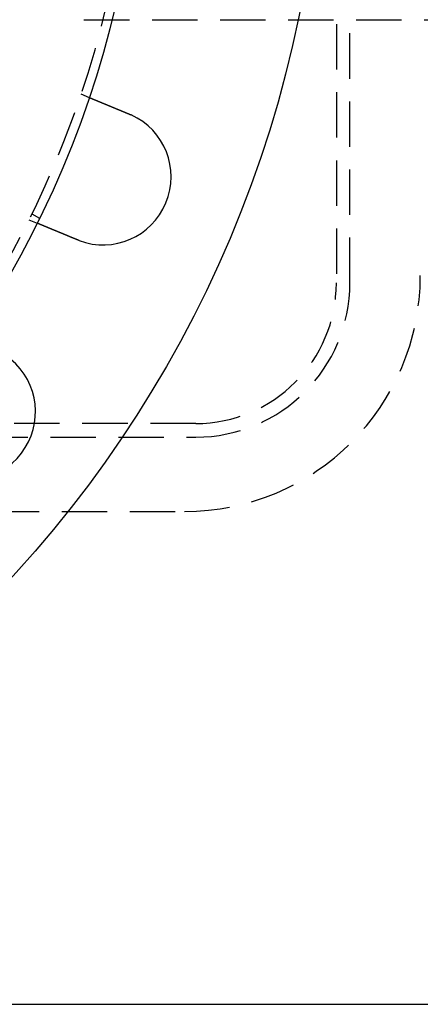
# Model space of a CAD drawing. Extents: x 0 to 1285, y -485 to 116.
# Drawn here: x 232 to 276, y -485 to -377 of the extents above; entities that cross this region are included whole.
import ezdxf

# ---------------------------------------------------------------- set-up
doc = ezdxf.new("R2010")
doc.units = 0
doc.header["$LTSCALE"] = 20
doc.linetypes.add('AUSGEZOGEN', pattern=[0])
doc.linetypes.add('VERDECKT', pattern=[0.375, 0.25, -0.125])
doc.layers.get('0').update_dxf_attribs({"linetype": 'AUSGEZOGEN'})
doc.layers.add('STEMPEL', color=3, linetype='AUSGEZOGEN')

# ---------------------------------------------------------------- blocks, each defined once
blk = doc.blocks.new('A$CE979B744')
at = {"color": 1, "linetype": 'VERDECKT'}
for p, q in [((266.5, 55.5), (266.5, -55.5)), ((268, -55.5), (268, 55.5)), ((238.68437, -26.5), (349.24621, -26.5)), ((238.33433, -34.68454), (239.26038, -35.06812)), ((232.59407, -48.54273), (233.52013, -48.92631)), ((232.92305, -47.87564), (233.79111, -48.37682)), ((251, -71), (85, -71)), ((85, -72.5), (251, -72.5)), ((86.25, -80.7), (249.75, -80.7))]:
    blk.add_line(p, q, dxfattribs=at)
at = {"color": 3, "linetype": 'AUSGEZOGEN'}
for p, q in [((135, -135), (272.63898, -135)), ((272.63898, -135), (274.54817, -135)), ((274.54817, -135), (332.98276, -135))]:
    blk.add_line(p, q, dxfattribs=at)
at = {"color": 3}
for points in [[(239.26, -35.0681, 0), (239.26, -35.0681, 0), (239.26, -35.0681, 0), (239.261, -35.0682, 0), (239.261, -35.0682, 0), (239.261, -35.0683, 0), (239.261, -35.0684, 0), (239.261, -35.0684, 0), (239.261, -35.0685, 0), (239.262, -35.0686, 0), (239.262, -35.0688, 0), (239.262, -35.0689, 0), (239.263, -35.069, 0), (239.263, -35.0692, 0), (239.263, -35.0694, 0), (239.264, -35.0696, 0), (239.264, -35.0698, 0), (239.265, -35.07, 0), (239.265, -35.0702, 0), (239.266, -35.0704, 0), (239.267, -35.0707, 0), (239.267, -35.071, 0), (239.268, -35.0712, 0), (239.269, -35.0715, 0), (239.269, -35.0718, 0), (239.27, -35.0722, 0), (239.271, -35.0725, 0), (239.272, -35.0728, 0), (239.273, -35.0732, 0), (239.274, -35.0736, 0), (239.274, -35.074, 0), (239.275, -35.0744, 0), (239.276, -35.0748, 0), (239.277, -35.0752, 0), (239.279, -35.0756, 0), (239.28, -35.0761, 0), (239.281, -35.0766, 0), (239.282, -35.077, 0), (239.283, -35.0775, 0), (239.284, -35.078, 0), (239.286, -35.0786, 0), (239.287, -35.0791, 0), (239.288, -35.0796, 0), (239.29, -35.0802, 0), (239.291, -35.0808, 0), (239.292, -35.0814, 0), (239.294, -35.082, 0), (239.295, -35.0826, 0), (239.297, -35.0832, 0), (239.298, -35.0839, 0), (239.3, -35.0845, 0), (239.302, -35.0852, 0), (239.303, -35.0859, 0), (239.305, -35.0866, 0), (239.307, -35.0873, 0), (239.309, -35.0881, 0), (239.31, -35.0888, 0), (239.312, -35.0896, 0), (239.314, -35.0903, 0), (239.316, -35.0911, 0), (239.318, -35.0919, 0), (239.32, -35.0927, 0), (239.322, -35.0936, 0), (239.324, -35.0944, 0), (239.326, -35.0953, 0), (239.328, -35.0962, 0), (239.33, -35.097, 0), (239.332, -35.0979, 0), (239.335, -35.0989, 0), (239.337, -35.0998, 0), (239.339, -35.1007, 0), (239.341, -35.1017, 0), (239.344, -35.1027, 0), (239.346, -35.1037, 0), (239.349, -35.1047, 0), (239.351, -35.1057, 0), (239.354, -35.1067, 0), (239.356, -35.1078, 0), (239.359, -35.1088, 0), (239.361, -35.1099, 0), (239.364, -35.111, 0), (239.367, -35.1121, 0), (239.369, -35.1132, 0), (239.372, -35.1144, 0), (239.375, -35.1155, 0), (239.378, -35.1167, 0), (239.38, -35.1178, 0), (239.383, -35.119, 0), (239.386, -35.1202, 0), (239.389, -35.1214, 0), (239.392, -35.1227, 0), (239.395, -35.1239, 0), (239.398, -35.1252, 0), (239.401, -35.1264, 0), (239.404, -35.1277, 0), (239.407, -35.129, 0), (239.411, -35.1303, 0), (239.414, -35.1316, 0), (239.417, -35.133, 0), (239.42, -35.1343, 0), (239.423, -35.1357, 0), (239.427, -35.137, 0), (239.43, -35.1384, 0), (239.433, -35.1398, 0), (239.437, -35.1412, 0), (239.44, -35.1426, 0), (239.444, -35.144, 0), (239.447, -35.1455, 0), (239.451, -35.1469, 0), (239.454, -35.1484, 0), (239.458, -35.1498, 0), (239.461, -35.1513, 0), (239.465, -35.1528, 0), (239.468, -35.1543, 0), (239.472, -35.1558, 0), (239.476, -35.1574, 0), (239.48, -35.1589, 0), (239.483, -35.1604, 0), (239.487, -35.162, 0), (239.491, -35.1636, 0), (239.495, -35.1651, 0), (239.498, -35.1667, 0), (239.502, -35.1683, 0), (239.506, -35.1699, 0), (239.51, -35.1715, 0), (239.514, -35.1732, 0), (239.518, -35.1748, 0), (239.522, -35.1764, 0), (239.526, -35.1781, 0), (239.53, -35.1798, 0), (239.534, -35.1814, 0), (239.538, -35.1831, 0), (239.542, -35.1848, 0), (239.546, -35.1865, 0), (239.55, -35.1882, 0), (239.554, -35.1899, 0), (239.559, -35.1916, 0), (239.563, -35.1934, 0), (239.567, -35.1951, 0), (239.571, -35.1969, 0), (239.575, -35.1986, 0), (239.58, -35.2004, 0), (239.584, -35.2022, 0), (239.588, -35.204, 0), (239.593, -35.2057, 0), (239.597, -35.2075, 0), (239.601, -35.2093, 0), (239.606, -35.2112, 0), (239.61, -35.213, 0), (239.614, -35.2148, 0), (239.619, -35.2166, 0), (239.623, -35.2185, 0), (239.628, -35.2204, 0), (239.633, -35.2223, 0), (239.637, -35.2242, 0), (239.642, -35.2261, 0), (239.646, -35.228, 0), (239.651, -35.23, 0), (239.656, -35.232, 0), (239.661, -35.234, 0), (239.666, -35.236, 0), (239.67, -35.238, 0), (239.675, -35.24, 0), (239.68, -35.2421, 0), (239.685, -35.2441, 0), (239.69, -35.2462, 0), (239.695, -35.2483, 0), (239.7, -35.2504, 0), (239.706, -35.2525, 0), (239.711, -35.2547, 0), (239.716, -35.2568, 0), (239.721, -35.259, 0), (239.726, -35.2612, 0), (239.732, -35.2634, 0), (239.737, -35.2656, 0), (239.743, -35.2678, 0), (239.748, -35.2701, 0), (239.753, -35.2723, 0), (239.759, -35.2746, 0), (239.764, -35.2769, 0), (239.77, -35.2792, 0), (239.776, -35.2815, 0), (239.781, -35.2839, 0), (239.787, -35.2862, 0), (239.793, -35.2886, 0), (239.798, -35.291, 0), (239.804, -35.2934, 0), (239.81, -35.2958, 0), (239.816, -35.2982, 0), (239.822, -35.3006, 0), (239.828, -35.3031, 0), (239.834, -35.3055, 0), (239.84, -35.308, 0), (239.846, -35.3105, 0), (239.852, -35.313, 0), (239.858, -35.3155, 0), (239.864, -35.3181, 0), (239.87, -35.3206, 0), (239.876, -35.3232, 0), (239.882, -35.3257, 0), (239.889, -35.3283, 0), (239.895, -35.3309, 0), (239.901, -35.3335, 0), (239.908, -35.3362, 0), (239.914, -35.3388, 0), (239.92, -35.3415, 0), (239.927, -35.3441, 0), (239.933, -35.3468, 0), (239.94, -35.3495, 0), (239.946, -35.3522, 0), (239.953, -35.3549, 0), (239.959, -35.3577, 0), (239.966, -35.3604, 0), (239.973, -35.3632, 0), (239.979, -35.366, 0), (239.986, -35.3687, 0), (239.993, -35.3715, 0), (240, -35.3744, 0), (240.007, -35.3772, 0), (240.013, -35.38, 0), (240.02, -35.3829, 0), (240.027, -35.3857, 0), (240.034, -35.3886, 0), (240.041, -35.3915, 0), (240.048, -35.3944, 0), (240.055, -35.3973, 0), (240.062, -35.4002, 0), (240.069, -35.4032, 0), (240.076, -35.4061, 0), (240.083, -35.4091, 0), (240.091, -35.412, 0), (240.098, -35.415, 0), (240.105, -35.418, 0), (240.112, -35.421, 0), (240.12, -35.424, 0), (240.127, -35.4271, 0), (240.134, -35.4301, 0), (240.142, -35.4331, 0), (240.149, -35.4362, 0), (240.156, -35.4393, 0), (240.164, -35.4423, 0), (240.171, -35.4454, 0), (240.179, -35.4485, 0), (240.186, -35.4516, 0), (240.194, -35.4547, 0), (240.201, -35.4579, 0), (240.209, -35.461, 0), (240.216, -35.4641, 0), (240.224, -35.4673, 0), (240.232, -35.4704, 0), (240.239, -35.4736, 0), (240.247, -35.4768, 0), (240.255, -35.48, 0), (240.262, -35.4831, 0), (240.27, -35.4863, 0), (240.278, -35.4895, 0), (240.286, -35.4928, 0), (240.293, -35.496, 0), (240.301, -35.4992, 0), (240.309, -35.5024, 0), (240.317, -35.5057, 0), (240.325, -35.5089, 0), (240.332, -35.5122, 0), (240.34, -35.5154, 0), (240.348, -35.5187, 0), (240.356, -35.522, 0), (240.364, -35.5252, 0), (240.372, -35.5285, 0), (240.38, -35.5318, 0), (240.388, -35.5351, 0), (240.396, -35.5384, 0), (240.404, -35.5417, 0), (240.412, -35.545, 0), (240.42, -35.5483, 0), (240.428, -35.5516, 0), (240.436, -35.5549, 0), (240.444, -35.5583, 0), (240.452, -35.5616, 0), (240.46, -35.5649, 0), (240.468, -35.5683, 0), (240.476, -35.5716, 0), (240.484, -35.5749, 0), (240.492, -35.5783, 0), (240.5, -35.5816, 0), (240.508, -35.585, 0), (240.516, -35.5883, 0), (240.524, -35.5917, 0), (240.533, -35.5951, 0), (240.541, -35.5984, 0), (240.549, -35.6018, 0), (240.557, -35.6051, 0), (240.565, -35.6085, 0), (240.573, -35.6119, 0), (240.581, -35.6152, 0), (240.589, -35.6186, 0), (240.598, -35.622, 0), (240.606, -35.6254, 0), (240.614, -35.6287, 0), (240.622, -35.6321, 0), (240.63, -35.6355, 0), (240.638, -35.6389, 0), (240.647, -35.6424, 0), (240.655, -35.6458, 0), (240.663, -35.6493, 0), (240.672, -35.6527, 0), (240.68, -35.6562, 0), (240.689, -35.6598, 0), (240.697, -35.6633, 0), (240.706, -35.6668, 0), (240.714, -35.6704, 0), (240.723, -35.674, 0), (240.732, -35.6776, 0), (240.74, -35.6812, 0), (240.749, -35.6848, 0), (240.758, -35.6884, 0), (240.767, -35.6921, 0), (240.776, -35.6958, 0), (240.785, -35.6994, 0), (240.793, -35.7031, 0), (240.802, -35.7069, 0), (240.811, -35.7106, 0), (240.82, -35.7143, 0), (240.83, -35.7181, 0), (240.839, -35.7219, 0), (240.848, -35.7257, 0), (240.857, -35.7295, 0), (240.866, -35.7333, 0), (240.875, -35.7371, 0), (240.885, -35.7409, 0), (240.894, -35.7448, 0), (240.903, -35.7487, 0), (240.913, -35.7525, 0), (240.922, -35.7564, 0), (240.932, -35.7604, 0), (240.941, -35.7643, 0), (240.951, -35.7682, 0), (240.96, -35.7722, 0), (240.97, -35.7761, 0), (240.979, -35.7801, 0), (240.989, -35.7841, 0), (240.998, -35.7881, 0), (241.008, -35.7921, 0), (241.018, -35.7961, 0), (241.028, -35.8001, 0), (241.037, -35.8042, 0), (241.047, -35.8082, 0), (241.057, -35.8123, 0), (241.067, -35.8164, 0), (241.077, -35.8205, 0), (241.087, -35.8246, 0), (241.097, -35.8287, 0), (241.106, -35.8328, 0), (241.116, -35.8369, 0), (241.126, -35.8411, 0), (241.137, -35.8452, 0), (241.147, -35.8494, 0), (241.157, -35.8536, 0), (241.167, -35.8578, 0), (241.177, -35.862, 0), (241.187, -35.8662, 0), (241.197, -35.8704, 0), (241.207, -35.8746, 0), (241.218, -35.8788, 0), (241.228, -35.8831, 0), (241.238, -35.8873, 0), (241.248, -35.8916, 0), (241.259, -35.8959, 0), (241.269, -35.9002, 0), (241.279, -35.9044, 0), (241.29, -35.9087, 0), (241.3, -35.9131, 0), (241.311, -35.9174, 0), (241.321, -35.9217, 0), (241.332, -35.926, 0), (241.342, -35.9304, 0), (241.353, -35.9347, 0), (241.363, -35.9391, 0), (241.374, -35.9434, 0), (241.384, -35.9478, 0), (241.395, -35.9522, 0), (241.405, -35.9566, 0), (241.416, -35.9609, 0), (241.426, -35.9653, 0), (241.437, -35.9697, 0), (241.448, -35.9742, 0), (241.458, -35.9786, 0), (241.469, -35.983, 0), (241.48, -35.9874, 0), (241.49, -35.9919, 0), (241.501, -35.9963, 0), (241.512, -36.0007, 0), (241.523, -36.0052, 0), (241.533, -36.0096, 0), (241.544, -36.0141, 0), (241.555, -36.0185, 0), (241.566, -36.023, 0), (241.576, -36.0275, 0), (241.587, -36.0319, 0), (241.598, -36.0364, 0), (241.609, -36.0409, 0), (241.62, -36.0454, 0), (241.63, -36.0499, 0), (241.641, -36.0543, 0), (241.652, -36.0588, 0), (241.663, -36.0633, 0), (241.674, -36.0678, 0), (241.685, -36.0723, 0), (241.696, -36.0768, 0), (241.706, -36.0813, 0), (241.717, -36.0858, 0), (241.728, -36.0903, 0), (241.739, -36.0948, 0), (241.75, -36.0993, 0), (241.761, -36.1038, 0), (241.772, -36.1083, 0), (241.782, -36.1128, 0), (241.793, -36.1173, 0), (241.804, -36.1218, 0), (241.815, -36.1263, 0), (241.826, -36.1308, 0), (241.837, -36.1353, 0), (241.848, -36.1398, 0), (241.858, -36.1443, 0), (241.869, -36.1488, 0), (241.88, -36.1533, 0), (241.891, -36.1578, 0), (241.902, -36.1623, 0), (241.913, -36.1668, 0), (241.924, -36.1712, 0), (241.934, -36.1757, 0), (241.945, -36.1802, 0), (241.956, -36.1847, 0), (241.967, -36.1891, 0), (241.978, -36.1936, 0), (241.988, -36.1981, 0), (241.999, -36.2025, 0), (242.01, -36.207, 0), (242.021, -36.2115, 0), (242.031, -36.2159, 0), (242.042, -36.2204, 0), (242.053, -36.2248, 0), (242.064, -36.2292, 0), (242.074, -36.2337, 0), (242.085, -36.2381, 0), (242.096, -36.2425, 0), (242.106, -36.2469, 0), (242.117, -36.2513, 0), (242.128, -36.2557, 0), (242.138, -36.2602, 0), (242.149, -36.2646, 0), (242.16, -36.2691, 0), (242.171, -36.2736, 0), (242.181, -36.278, 0), (242.192, -36.2825, 0), (242.203, -36.2871, 0), (242.214, -36.2916, 0), (242.225, -36.2961, 0), (242.236, -36.3007, 0), (242.247, -36.3053, 0), (242.258, -36.3099, 0), (242.269, -36.3145, 0), (242.28, -36.3191, 0), (242.292, -36.3237, 0), (242.303, -36.3284, 0), (242.314, -36.333, 0), (242.325, -36.3377, 0), (242.337, -36.3424, 0), (242.348, -36.347, 0), (242.359, -36.3517, 0), (242.371, -36.3565, 0), (242.382, -36.3612, 0), (242.394, -36.3659, 0), (242.405, -36.3707, 0), (242.417, -36.3754, 0), (242.428, -36.3802, 0), (242.44, -36.385, 0), (242.451, -36.3898, 0), (242.463, -36.3946, 0), (242.474, -36.3994, 0), (242.486, -36.4042, 0), (242.498, -36.4091, 0), (242.509, -36.4139, 0), (242.521, -36.4188, 0), (242.533, -36.4236, 0), (242.545, -36.4285, 0), (242.556, -36.4334, 0), (242.568, -36.4383, 0), (242.58, -36.4432, 0), (242.592, -36.4481, 0), (242.604, -36.453, 0), (242.616, -36.4579, 0), (242.628, -36.4629, 0), (242.64, -36.4678, 0), (242.651, -36.4728, 0), (242.663, -36.4777, 0), (242.675, -36.4827, 0), (242.687, -36.4877, 0), (242.699, -36.4926, 0), (242.711, -36.4976, 0), (242.724, -36.5026, 0), (242.736, -36.5076, 0), (242.748, -36.5126, 0), (242.76, -36.5176, 0), (242.772, -36.5227, 0), (242.784, -36.5277, 0), (242.796, -36.5327, 0), (242.808, -36.5377, 0), (242.821, -36.5428, 0), (242.833, -36.5478, 0), (242.845, -36.5529, 0), (242.857, -36.5579, 0), (242.869, -36.563, 0), (242.882, -36.5681, 0), (242.894, -36.5731, 0), (242.906, -36.5782, 0), (242.918, -36.5833, 0), (242.931, -36.5884, 0), (242.943, -36.5935, 0), (242.955, -36.5985, 0), (242.967, -36.6036, 0), (242.98, -36.6087, 0), (242.992, -36.6138, 0), (243.004, -36.6189, 0), (243.017, -36.624, 0), (243.029, -36.6291, 0), (243.041, -36.6343, 0), (243.054, -36.6394, 0), (243.066, -36.6445, 0), (243.078, -36.6496, 0), (243.091, -36.6547, 0), (243.103, -36.6598, 0), (243.115, -36.6649, 0), (243.128, -36.6701, 0), (243.14, -36.6752, 0), (243.153, -36.6803, 0), (243.165, -36.6854, 0), (243.177, -36.6905, 0), (243.19, -36.6957, 0), (243.202, -36.7008, 0), (243.214, -36.7059, 0), (243.227, -36.711, 0), (243.239, -36.7161, 0), (243.251, -36.7212, 0), (243.264, -36.7264, 0), (243.276, -36.7315, 0), (243.288, -36.7366, 0), (243.301, -36.7417, 0), (243.313, -36.7468, 0), (243.325, -36.7519, 0), (243.338, -36.757, 0), (243.35, -36.7621, 0), (243.362, -36.7672, 0), (243.375, -36.7723, 0), (243.387, -36.7774, 0), (243.399, -36.7825, 0), (243.411, -36.7876, 0), (243.424, -36.7926, 0), (243.436, -36.7977, 0), (243.448, -36.8028, 0), (243.46, -36.8079, 0), (243.473, -36.8129, 0), (243.485, -36.818, 0), (243.497, -36.823, 0), (243.509, -36.8281, 0), (243.521, -36.8331, 0), (243.534, -36.8382, 0), (243.546, -36.8432, 0), (243.558, -36.8482, 0), (243.57, -36.8532, 0), (243.582, -36.8582, 0), (243.594, -36.8632, 0), (243.606, -36.8682, 0), (243.618, -36.8732, 0), (243.63, -36.8782, 0), (243.642, -36.8832, 0), (243.654, -36.8882, 0)], [(243.654, -36.8882, 0), (243.656, -36.8889, 0), (243.658, -36.8897, 0), (243.66, -36.8905, 0), (243.662, -36.8912, 0), (243.664, -36.892, 0), (243.665, -36.8928, 0), (243.667, -36.8936, 0), (243.669, -36.8943, 0), (243.671, -36.8951, 0), (243.673, -36.8959, 0), (243.675, -36.8967, 0), (243.677, -36.8974, 0), (243.679, -36.8982, 0), (243.68, -36.899, 0), (243.682, -36.8998, 0), (243.684, -36.9006, 0), (243.686, -36.9013, 0), (243.688, -36.9021, 0), (243.69, -36.9029, 0), (243.691, -36.9037, 0), (243.693, -36.9044, 0), (243.695, -36.9052, 0), (243.697, -36.906, 0), (243.699, -36.9068, 0), (243.701, -36.9076, 0), (243.703, -36.9084, 0), (243.704, -36.9091, 0), (243.706, -36.9099, 0), (243.708, -36.9107, 0), (243.71, -36.9115, 0), (243.712, -36.9123, 0), (243.714, -36.9131, 0), (243.716, -36.9139, 0), (243.717, -36.9146, 0), (243.719, -36.9154, 0), (243.721, -36.9162, 0), (243.723, -36.917, 0), (243.725, -36.9178, 0), (243.727, -36.9186, 0), (243.729, -36.9194, 0), (243.73, -36.9202, 0), (243.732, -36.921, 0), (243.734, -36.9217, 0), (243.736, -36.9225, 0), (243.738, -36.9233, 0), (243.74, -36.9241, 0), (243.742, -36.9249, 0), (243.743, -36.9257, 0), (243.745, -36.9265, 0), (243.747, -36.9273, 0), (243.749, -36.9281, 0), (243.751, -36.9289, 0), (243.753, -36.9297, 0), (243.754, -36.9305, 0), (243.756, -36.9313, 0), (243.758, -36.9321, 0), (243.76, -36.9329, 0), (243.762, -36.9337, 0), (243.764, -36.9345, 0), (243.766, -36.9353, 0), (243.767, -36.9361, 0), (243.769, -36.9369, 0), (243.771, -36.9377, 0), (243.773, -36.9385, 0), (243.775, -36.9393, 0), (243.777, -36.9401, 0), (243.778, -36.9409, 0), (243.78, -36.9417, 0), (243.782, -36.9425, 0), (243.784, -36.9433, 0), (243.786, -36.9441, 0), (243.788, -36.9449, 0), (243.79, -36.9457, 0), (243.791, -36.9465, 0), (243.793, -36.9473, 0), (243.795, -36.9481, 0), (243.797, -36.9489, 0), (243.799, -36.9497, 0), (243.801, -36.9506, 0), (243.802, -36.9514, 0), (243.804, -36.9522, 0), (243.806, -36.953, 0), (243.808, -36.9538, 0), (243.81, -36.9546, 0), (243.812, -36.9554, 0), (243.813, -36.9562, 0), (243.815, -36.957, 0), (243.817, -36.9579, 0), (243.819, -36.9587, 0), (243.821, -36.9595, 0), (243.823, -36.9603, 0), (243.824, -36.9611, 0), (243.826, -36.9619, 0), (243.828, -36.9627, 0), (243.83, -36.9636, 0), (243.832, -36.9644, 0), (243.834, -36.9652, 0), (243.836, -36.966, 0), (243.837, -36.9668, 0), (243.839, -36.9677, 0), (243.841, -36.9685, 0), (243.843, -36.9693, 0), (243.845, -36.9701, 0), (243.847, -36.9709, 0), (243.848, -36.9718, 0), (243.85, -36.9726, 0), (243.852, -36.9734, 0), (243.854, -36.9742, 0), (243.856, -36.975, 0), (243.858, -36.9759, 0), (243.859, -36.9767, 0), (243.861, -36.9775, 0), (243.863, -36.9783, 0), (243.865, -36.9792, 0), (243.867, -36.98, 0), (243.869, -36.9808, 0), (243.87, -36.9816, 0), (243.872, -36.9825, 0), (243.874, -36.9833, 0), (243.876, -36.9841, 0), (243.878, -36.985, 0), (243.88, -36.9858, 0), (243.881, -36.9866, 0), (243.883, -36.9874, 0), (243.885, -36.9883, 0), (243.887, -36.9891, 0), (243.889, -36.9899, 0)], [(237.914, -50.7463, 0), (237.902, -50.7414, 0), (237.89, -50.7364, 0), (237.878, -50.7314, 0), (237.866, -50.7264, 0), (237.854, -50.7214, 0), (237.842, -50.7164, 0), (237.83, -50.7114, 0), (237.818, -50.7064, 0), (237.806, -50.7014, 0), (237.793, -50.6963, 0), (237.781, -50.6913, 0), (237.769, -50.6863, 0), (237.757, -50.6812, 0), (237.745, -50.6762, 0), (237.732, -50.6711, 0), (237.72, -50.666, 0), (237.708, -50.661, 0), (237.696, -50.6559, 0), (237.683, -50.6508, 0), (237.671, -50.6458, 0), (237.659, -50.6407, 0), (237.647, -50.6356, 0), (237.634, -50.6305, 0), (237.622, -50.6254, 0), (237.61, -50.6203, 0), (237.597, -50.6152, 0), (237.585, -50.6101, 0), (237.573, -50.605, 0), (237.56, -50.5999, 0), (237.548, -50.5948, 0), (237.536, -50.5897, 0), (237.523, -50.5846, 0), (237.511, -50.5794, 0), (237.499, -50.5743, 0), (237.486, -50.5692, 0), (237.474, -50.5641, 0), (237.462, -50.559, 0), (237.449, -50.5538, 0), (237.437, -50.5487, 0), (237.425, -50.5436, 0), (237.412, -50.5385, 0), (237.4, -50.5334, 0), (237.388, -50.5282, 0), (237.375, -50.5231, 0), (237.363, -50.518, 0), (237.35, -50.5129, 0), (237.338, -50.5078, 0), (237.326, -50.5027, 0), (237.313, -50.4976, 0), (237.301, -50.4924, 0), (237.289, -50.4873, 0), (237.276, -50.4822, 0), (237.264, -50.4771, 0), (237.252, -50.472, 0), (237.239, -50.4669, 0), (237.227, -50.4618, 0), (237.215, -50.4567, 0), (237.203, -50.4516, 0), (237.19, -50.4466, 0), (237.178, -50.4415, 0), (237.166, -50.4364, 0), (237.154, -50.4313, 0), (237.141, -50.4263, 0), (237.129, -50.4212, 0), (237.117, -50.4161, 0), (237.105, -50.4111, 0), (237.092, -50.406, 0), (237.08, -50.401, 0), (237.068, -50.3959, 0), (237.056, -50.3909, 0), (237.044, -50.3859, 0), (237.032, -50.3808, 0), (237.02, -50.3758, 0), (237.007, -50.3708, 0), (236.995, -50.3658, 0), (236.983, -50.3608, 0), (236.971, -50.3558, 0), (236.959, -50.3508, 0), (236.947, -50.3458, 0), (236.935, -50.3409, 0), (236.923, -50.3359, 0), (236.911, -50.3309, 0), (236.899, -50.326, 0), (236.887, -50.3211, 0), (236.875, -50.3161, 0), (236.864, -50.3112, 0), (236.852, -50.3063, 0), (236.84, -50.3014, 0), (236.828, -50.2965, 0), (236.816, -50.2916, 0), (236.804, -50.2867, 0), (236.793, -50.2818, 0), (236.781, -50.277, 0), (236.769, -50.2721, 0), (236.757, -50.2673, 0), (236.746, -50.2624, 0), (236.734, -50.2576, 0), (236.723, -50.2528, 0), (236.711, -50.248, 0), (236.699, -50.2432, 0), (236.688, -50.2384, 0), (236.676, -50.2336, 0), (236.665, -50.2289, 0), (236.653, -50.2241, 0), (236.642, -50.2194, 0), (236.63, -50.2147, 0), (236.619, -50.2099, 0), (236.608, -50.2052, 0), (236.596, -50.2005, 0), (236.585, -50.1959, 0), (236.574, -50.1912, 0), (236.563, -50.1866, 0), (236.551, -50.1819, 0), (236.54, -50.1773, 0), (236.529, -50.1727, 0), (236.518, -50.1681, 0), (236.507, -50.1635, 0), (236.496, -50.1589, 0), (236.485, -50.1543, 0), (236.474, -50.1498, 0), (236.463, -50.1453, 0), (236.452, -50.1408, 0), (236.441, -50.1362, 0), (236.43, -50.1318, 0), (236.42, -50.1273, 0), (236.409, -50.1228, 0), (236.398, -50.1184, 0), (236.387, -50.114, 0), (236.377, -50.1095, 0), (236.366, -50.1051, 0), (236.355, -50.1007, 0), (236.345, -50.0963, 0), (236.334, -50.0919, 0), (236.323, -50.0874, 0), (236.313, -50.083, 0), (236.302, -50.0786, 0), (236.291, -50.0741, 0), (236.28, -50.0697, 0), (236.27, -50.0652, 0), (236.259, -50.0607, 0), (236.248, -50.0563, 0), (236.237, -50.0518, 0), (236.227, -50.0473, 0), (236.216, -50.0429, 0), (236.205, -50.0384, 0), (236.194, -50.0339, 0), (236.183, -50.0294, 0), (236.172, -50.0249, 0), (236.162, -50.0205, 0), (236.151, -50.016, 0), (236.14, -50.0115, 0), (236.129, -50.007, 0), (236.118, -50.0025, 0), (236.107, -49.998, 0), (236.097, -49.9935, 0), (236.086, -49.989, 0), (236.075, -49.9845, 0), (236.064, -49.98, 0), (236.053, -49.9755, 0), (236.042, -49.971, 0), (236.031, -49.9665, 0), (236.02, -49.962, 0), (236.01, -49.9575, 0), (235.999, -49.953, 0), (235.988, -49.9485, 0), (235.977, -49.944, 0), (235.966, -49.9395, 0), (235.955, -49.935, 0), (235.944, -49.9305, 0), (235.934, -49.926, 0), (235.923, -49.9215, 0), (235.912, -49.917, 0), (235.901, -49.9125, 0), (235.89, -49.908, 0), (235.879, -49.9036, 0), (235.869, -49.8991, 0), (235.858, -49.8946, 0), (235.847, -49.8901, 0), (235.836, -49.8856, 0), (235.825, -49.8812, 0), (235.815, -49.8767, 0), (235.804, -49.8723, 0), (235.793, -49.8678, 0), (235.782, -49.8634, 0), (235.772, -49.8589, 0), (235.761, -49.8545, 0), (235.75, -49.85, 0), (235.739, -49.8456, 0), (235.729, -49.8412, 0), (235.718, -49.8367, 0), (235.707, -49.8323, 0), (235.697, -49.8279, 0), (235.686, -49.8235, 0), (235.676, -49.8191, 0), (235.665, -49.8147, 0), (235.654, -49.8103, 0), (235.644, -49.806, 0), (235.633, -49.8016, 0), (235.623, -49.7972, 0), (235.612, -49.7929, 0), (235.602, -49.7885, 0), (235.591, -49.7842, 0), (235.581, -49.7799, 0), (235.57, -49.7755, 0), (235.56, -49.7712, 0), (235.55, -49.7669, 0), (235.539, -49.7626, 0), (235.529, -49.7583, 0), (235.518, -49.7541, 0), (235.508, -49.7498, 0), (235.498, -49.7455, 0), (235.488, -49.7413, 0), (235.477, -49.737, 0), (235.467, -49.7328, 0), (235.457, -49.7286, 0), (235.447, -49.7243, 0), (235.437, -49.7201, 0), (235.426, -49.7159, 0), (235.416, -49.7118, 0), (235.406, -49.7076, 0), (235.396, -49.7034, 0), (235.386, -49.6993, 0), (235.376, -49.6951, 0), (235.366, -49.691, 0), (235.356, -49.6869, 0), (235.346, -49.6827, 0), (235.336, -49.6786, 0), (235.327, -49.6746, 0), (235.317, -49.6705, 0), (235.307, -49.6664, 0), (235.297, -49.6624, 0), (235.287, -49.6583, 0), (235.278, -49.6543, 0), (235.268, -49.6503, 0), (235.258, -49.6463, 0), (235.249, -49.6423, 0), (235.239, -49.6383, 0), (235.229, -49.6343, 0), (235.22, -49.6303, 0), (235.21, -49.6264, 0), (235.201, -49.6225, 0), (235.191, -49.6185, 0), (235.182, -49.6146, 0), (235.172, -49.6107, 0), (235.163, -49.6069, 0), (235.154, -49.603, 0), (235.144, -49.5991, 0), (235.135, -49.5953, 0), (235.126, -49.5915, 0), (235.117, -49.5876, 0), (235.108, -49.5838, 0), (235.098, -49.5801, 0), (235.089, -49.5763, 0), (235.08, -49.5725, 0), (235.071, -49.5688, 0), (235.062, -49.5651, 0), (235.053, -49.5613, 0), (235.044, -49.5576, 0), (235.035, -49.554, 0), (235.027, -49.5503, 0), (235.018, -49.5466, 0), (235.009, -49.543, 0), (235, -49.5394, 0), (234.991, -49.5358, 0), (234.983, -49.5322, 0), (234.974, -49.5286, 0), (234.966, -49.525, 0), (234.957, -49.5215, 0), (234.948, -49.518, 0), (234.94, -49.5145, 0), (234.932, -49.511, 0), (234.923, -49.5075, 0), (234.915, -49.504, 0), (234.906, -49.5006, 0), (234.898, -49.4971, 0), (234.89, -49.4937, 0), (234.882, -49.4903, 0), (234.874, -49.487, 0), (234.865, -49.4836, 0), (234.857, -49.4802, 0), (234.849, -49.4768, 0), (234.841, -49.4735, 0), (234.833, -49.4701, 0), (234.825, -49.4667, 0), (234.817, -49.4634, 0), (234.809, -49.46, 0), (234.8, -49.4566, 0), (234.792, -49.4533, 0), (234.784, -49.4499, 0), (234.776, -49.4465, 0), (234.768, -49.4432, 0), (234.76, -49.4398, 0), (234.752, -49.4365, 0), (234.744, -49.4331, 0), (234.736, -49.4298, 0), (234.728, -49.4265, 0), (234.72, -49.4231, 0), (234.711, -49.4198, 0), (234.703, -49.4165, 0), (234.695, -49.4131, 0), (234.687, -49.4098, 0), (234.679, -49.4065, 0), (234.671, -49.4032, 0), (234.663, -49.3999, 0), (234.655, -49.3966, 0), (234.647, -49.3933, 0), (234.64, -49.39, 0), (234.632, -49.3867, 0), (234.624, -49.3834, 0), (234.616, -49.3801, 0), (234.608, -49.3769, 0), (234.6, -49.3736, 0), (234.592, -49.3704, 0), (234.584, -49.3671, 0), (234.576, -49.3639, 0), (234.569, -49.3606, 0), (234.561, -49.3574, 0), (234.553, -49.3542, 0), (234.545, -49.3509, 0), (234.538, -49.3477, 0), (234.53, -49.3445, 0), (234.522, -49.3413, 0), (234.514, -49.3381, 0), (234.507, -49.335, 0), (234.499, -49.3318, 0), (234.491, -49.3286, 0), (234.484, -49.3255, 0), (234.476, -49.3223, 0), (234.469, -49.3192, 0), (234.461, -49.316, 0), (234.453, -49.3129, 0), (234.446, -49.3098, 0), (234.438, -49.3067, 0), (234.431, -49.3036, 0), (234.424, -49.3005, 0), (234.416, -49.2974, 0), (234.409, -49.2944, 0), (234.401, -49.2913, 0), (234.394, -49.2883, 0), (234.387, -49.2852, 0), (234.379, -49.2822, 0), (234.372, -49.2792, 0), (234.365, -49.2762, 0), (234.358, -49.2732, 0), (234.35, -49.2702, 0), (234.343, -49.2672, 0), (234.336, -49.2643, 0), (234.329, -49.2613, 0), (234.322, -49.2584, 0), (234.315, -49.2555, 0), (234.308, -49.2526, 0), (234.301, -49.2497, 0), (234.294, -49.2468, 0), (234.287, -49.2439, 0), (234.28, -49.241, 0), (234.273, -49.2382, 0), (234.266, -49.2354, 0), (234.259, -49.2325, 0), (234.253, -49.2297, 0), (234.246, -49.2269, 0), (234.239, -49.2241, 0), (234.232, -49.2214, 0), (234.226, -49.2186, 0), (234.219, -49.2159, 0), (234.213, -49.2131, 0), (234.206, -49.2104, 0), (234.199, -49.2077, 0), (234.193, -49.205, 0), (234.186, -49.2023, 0), (234.18, -49.1996, 0), (234.174, -49.197, 0), (234.167, -49.1944, 0), (234.161, -49.1917, 0), (234.155, -49.1891, 0), (234.148, -49.1865, 0), (234.142, -49.1839, 0), (234.136, -49.1813, 0), (234.13, -49.1788, 0), (234.123, -49.1762, 0), (234.117, -49.1737, 0), (234.111, -49.1712, 0), (234.105, -49.1687, 0), (234.099, -49.1662, 0), (234.093, -49.1637, 0), (234.087, -49.1613, 0), (234.081, -49.1588, 0), (234.076, -49.1564, 0), (234.07, -49.1539, 0), (234.064, -49.1515, 0), (234.058, -49.1491, 0), (234.052, -49.1468, 0), (234.047, -49.1444, 0), (234.041, -49.1421, 0), (234.035, -49.1397, 0), (234.03, -49.1374, 0), (234.024, -49.1351, 0), (234.019, -49.1328, 0), (234.013, -49.1305, 0), (234.008, -49.1283, 0), (234.002, -49.126, 0), (233.997, -49.1238, 0), (233.992, -49.1216, 0), (233.986, -49.1194, 0), (233.981, -49.1172, 0), (233.976, -49.115, 0), (233.971, -49.1129, 0), (233.965, -49.1107, 0), (233.96, -49.1086, 0), (233.955, -49.1065, 0), (233.95, -49.1044, 0), (233.945, -49.1023, 0), (233.94, -49.1003, 0), (233.935, -49.0982, 0), (233.93, -49.0962, 0), (233.925, -49.0942, 0), (233.92, -49.0921, 0), (233.916, -49.0902, 0), (233.911, -49.0882, 0), (233.906, -49.0862, 0), (233.902, -49.0843, 0), (233.897, -49.0824, 0), (233.892, -49.0805, 0), (233.888, -49.0786, 0), (233.883, -49.0767, 0), (233.879, -49.0748, 0), (233.874, -49.073, 0), (233.87, -49.0712, 0), (233.865, -49.0694, 0), (233.861, -49.0675, 0), (233.857, -49.0657, 0), (233.852, -49.0639, 0), (233.848, -49.0622, 0), (233.844, -49.0604, 0), (233.839, -49.0586, 0), (233.835, -49.0568, 0), (233.831, -49.0551, 0), (233.827, -49.0533, 0), (233.823, -49.0516, 0), (233.818, -49.0498, 0), (233.814, -49.0481, 0), (233.81, -49.0464, 0), (233.806, -49.0447, 0), (233.802, -49.043, 0), (233.798, -49.0413, 0), (233.794, -49.0396, 0), (233.79, -49.038, 0), (233.786, -49.0363, 0), (233.782, -49.0346, 0), (233.778, -49.033, 0), (233.774, -49.0314, 0), (233.77, -49.0297, 0), (233.766, -49.0281, 0), (233.762, -49.0265, 0), (233.758, -49.0249, 0), (233.754, -49.0233, 0), (233.751, -49.0217, 0), (233.747, -49.0202, 0), (233.743, -49.0186, 0), (233.739, -49.0171, 0), (233.736, -49.0155, 0), (233.732, -49.014, 0), (233.728, -49.0125, 0), (233.725, -49.011, 0), (233.721, -49.0095, 0), (233.717, -49.008, 0), (233.714, -49.0066, 0), (233.71, -49.0051, 0), (233.707, -49.0037, 0), (233.703, -49.0022, 0), (233.7, -49.0008, 0), (233.697, -48.9994, 0), (233.693, -48.998, 0), (233.69, -48.9966, 0), (233.686, -48.9952, 0), (233.683, -48.9938, 0), (233.68, -48.9925, 0), (233.677, -48.9911, 0), (233.673, -48.9898, 0), (233.67, -48.9885, 0), (233.667, -48.9872, 0), (233.664, -48.9859, 0), (233.661, -48.9846, 0), (233.658, -48.9834, 0), (233.655, -48.9821, 0), (233.652, -48.9809, 0), (233.649, -48.9796, 0), (233.646, -48.9784, 0), (233.643, -48.9772, 0), (233.64, -48.976, 0), (233.637, -48.9749, 0), (233.635, -48.9737, 0), (233.632, -48.9726, 0), (233.629, -48.9714, 0), (233.626, -48.9703, 0), (233.624, -48.9692, 0), (233.621, -48.9681, 0), (233.618, -48.967, 0), (233.616, -48.966, 0), (233.613, -48.9649, 0), (233.611, -48.9639, 0), (233.608, -48.9629, 0), (233.606, -48.9619, 0), (233.604, -48.9609, 0), (233.601, -48.9599, 0), (233.599, -48.9589, 0), (233.597, -48.958, 0), (233.594, -48.9571, 0), (233.592, -48.9561, 0), (233.59, -48.9552, 0), (233.588, -48.9543, 0), (233.586, -48.9535, 0), (233.584, -48.9526, 0), (233.582, -48.9518, 0), (233.58, -48.9509, 0), (233.578, -48.9501, 0), (233.576, -48.9493, 0), (233.574, -48.9485, 0), (233.572, -48.9478, 0), (233.57, -48.947, 0), (233.568, -48.9462, 0), (233.566, -48.9455, 0), (233.565, -48.9448, 0), (233.563, -48.9441, 0), (233.561, -48.9434, 0), (233.56, -48.9427, 0), (233.558, -48.9421, 0), (233.557, -48.9414, 0), (233.555, -48.9408, 0), (233.554, -48.9402, 0), (233.552, -48.9396, 0), (233.551, -48.939, 0), (233.549, -48.9384, 0), (233.548, -48.9378, 0), (233.547, -48.9373, 0), (233.545, -48.9368, 0), (233.544, -48.9362, 0), (233.543, -48.9357, 0), (233.542, -48.9352, 0), (233.54, -48.9347, 0), (233.539, -48.9343, 0), (233.538, -48.9338, 0), (233.537, -48.9334, 0), (233.536, -48.933, 0), (233.535, -48.9325, 0), (233.534, -48.9321, 0), (233.533, -48.9318, 0), (233.532, -48.9314, 0), (233.532, -48.931, 0), (233.531, -48.9307, 0), (233.53, -48.9304, 0), (233.529, -48.93, 0), (233.528, -48.9297, 0), (233.528, -48.9294, 0), (233.527, -48.9292, 0), (233.526, -48.9289, 0), (233.526, -48.9286, 0), (233.525, -48.9284, 0), (233.525, -48.9282, 0), (233.524, -48.928, 0), (233.524, -48.9278, 0), (233.523, -48.9276, 0), (233.523, -48.9274, 0), (233.522, -48.9272, 0), (233.522, -48.9271, 0), (233.522, -48.927, 0), (233.521, -48.9268, 0), (233.521, -48.9267, 0), (233.521, -48.9266, 0), (233.521, -48.9265, 0), (233.521, -48.9265, 0), (233.52, -48.9264, 0), (233.52, -48.9264, 0), (233.52, -48.9263, 0), (233.52, -48.9263, 0), (233.52, -48.9263, 0)], [(238.152, -50.8401, 0), (238.15, -50.8394, 0), (238.148, -50.8387, 0), (238.146, -50.838, 0), (238.144, -50.8373, 0), (238.142, -50.8366, 0), (238.14, -50.8358, 0), (238.139, -50.8351, 0), (238.137, -50.8344, 0), (238.135, -50.8337, 0), (238.133, -50.833, 0), (238.131, -50.8323, 0), (238.129, -50.8316, 0), (238.127, -50.8309, 0), (238.125, -50.8302, 0), (238.124, -50.8294, 0), (238.122, -50.8287, 0), (238.12, -50.828, 0), (238.118, -50.8273, 0), (238.116, -50.8266, 0), (238.114, -50.8259, 0), (238.112, -50.8251, 0), (238.11, -50.8244, 0), (238.108, -50.8237, 0), (238.107, -50.823, 0), (238.105, -50.8223, 0), (238.103, -50.8216, 0), (238.101, -50.8208, 0), (238.099, -50.8201, 0), (238.097, -50.8194, 0), (238.095, -50.8187, 0), (238.093, -50.818, 0), (238.092, -50.8172, 0), (238.09, -50.8165, 0), (238.088, -50.8158, 0), (238.086, -50.8151, 0), (238.084, -50.8143, 0), (238.082, -50.8136, 0), (238.08, -50.8129, 0), (238.078, -50.8122, 0), (238.077, -50.8114, 0), (238.075, -50.8107, 0), (238.073, -50.81, 0), (238.071, -50.8093, 0), (238.069, -50.8085, 0), (238.067, -50.8078, 0), (238.065, -50.8071, 0), (238.063, -50.8063, 0), (238.062, -50.8056, 0), (238.06, -50.8049, 0), (238.058, -50.8041, 0), (238.056, -50.8034, 0), (238.054, -50.8027, 0), (238.052, -50.802, 0), (238.05, -50.8012, 0), (238.048, -50.8005, 0), (238.047, -50.7998, 0), (238.045, -50.799, 0), (238.043, -50.7983, 0), (238.041, -50.7975, 0), (238.039, -50.7968, 0), (238.037, -50.7961, 0), (238.035, -50.7953, 0), (238.033, -50.7946, 0), (238.032, -50.7939, 0), (238.03, -50.7931, 0), (238.028, -50.7924, 0), (238.026, -50.7916, 0), (238.024, -50.7909, 0), (238.022, -50.7902, 0), (238.02, -50.7894, 0), (238.018, -50.7887, 0), (238.017, -50.7879, 0), (238.015, -50.7872, 0), (238.013, -50.7865, 0), (238.011, -50.7857, 0), (238.009, -50.785, 0), (238.007, -50.7842, 0), (238.005, -50.7835, 0), (238.004, -50.7827, 0), (238.002, -50.782, 0), (238, -50.7812, 0), (237.998, -50.7805, 0), (237.996, -50.7797, 0), (237.994, -50.779, 0), (237.992, -50.7782, 0), (237.99, -50.7775, 0), (237.989, -50.7767, 0), (237.987, -50.776, 0), (237.985, -50.7752, 0), (237.983, -50.7745, 0), (237.981, -50.7737, 0), (237.979, -50.773, 0), (237.977, -50.7722, 0), (237.976, -50.7715, 0), (237.974, -50.7707, 0), (237.972, -50.77, 0), (237.97, -50.7692, 0), (237.968, -50.7685, 0), (237.966, -50.7677, 0), (237.964, -50.767, 0), (237.962, -50.7662, 0), (237.961, -50.7654, 0), (237.959, -50.7647, 0), (237.957, -50.7639, 0), (237.955, -50.7632, 0), (237.953, -50.7624, 0), (237.951, -50.7616, 0), (237.949, -50.7609, 0), (237.948, -50.7601, 0), (237.946, -50.7594, 0), (237.944, -50.7586, 0), (237.942, -50.7578, 0), (237.94, -50.7571, 0), (237.938, -50.7563, 0), (237.936, -50.7556, 0), (237.935, -50.7548, 0), (237.933, -50.754, 0), (237.931, -50.7533, 0), (237.929, -50.7525, 0), (237.927, -50.7517, 0), (237.925, -50.751, 0), (237.923, -50.7502, 0), (237.922, -50.7494, 0), (237.92, -50.7487, 0), (237.918, -50.7479, 0), (237.916, -50.7471, 0), (237.914, -50.7463, 0)]]:
    blk.add_polyline3d(points, dxfattribs=at)
at = {"color": 3, "linetype": 'AUSGEZOGEN'}
for radius in [130, 110]:
    blk.add_circle((135, 0), radius, dxfattribs=at)
at = {"color": 1, "linetype": 'VERDECKT'}
blk.add_circle((135, 0), 109, dxfattribs=at)
at = {"color": 3, "linetype": 'AUSGEZOGEN'}
for centre, start, end in [((240.78421, -43.81725), 249.4519369, 65.5480631), ((225.83896, -69.70318), 234.4519369, 50.5480631)]:
    blk.add_arc(centre, 7.5, start, end, dxfattribs=at)
at = {"color": 1, "linetype": 'VERDECKT'}
for centre, radius, end in [((249.75, -54.7), 26, 360), ((251, -55.5), 15.5, 0), ((251, -55.5), 17, 360)]:
    blk.add_arc(centre, radius, 270, end, dxfattribs=at)

msp = doc.modelspace()

# ---------------------------------------------------------------- block references
at = {"layer": 'STEMPEL'}
msp.add_blockref('A$CE979B744', (0, -350), dxfattribs=at)

doc.saveas('drawing.dxf')
